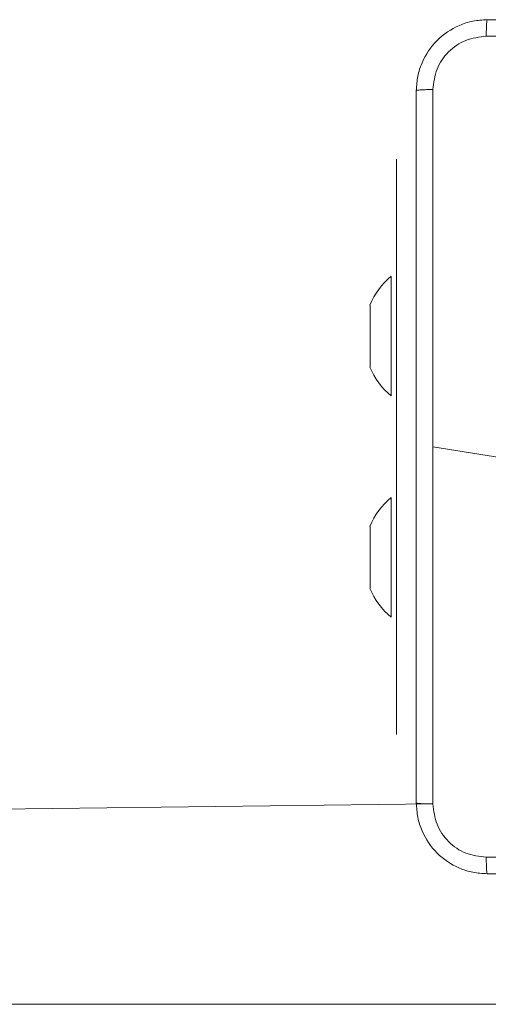
# Model space of a CAD drawing. Units: millimetres. Extents: x -318 to 436, y -1093 to 26.
# Drawn here: x -98 to -93, y -934 to -923 of the extents above; entities that cross this region are included whole.
import ezdxf

# ---------------------------------------------------------------- set-up
doc = ezdxf.new("R2010")
doc.units = ezdxf.units.MM

msp = doc.modelspace()

# ---------------------------------------------------------------- linework, layer by layer
at = {"color": 7, "linetype": 'Continuous', "lineweight": 18}
for p, q in [((-93.833, -924.396), (-93.833, -924.396)), ((-93.833, -926.396), (-93.833, -924.396)), ((-93.893, -925.721), (-93.893, -925.721)), ((-93.893, -927.071), (-93.893, -925.721)), ((-94.133, -926.093), (-94.133, -926.046)), ((-94.133, -926.396), (-94.133, -926.093)), ((-94.133, -926.699), (-94.133, -926.396)), ((-93.833, -926.396), (-93.833, -928.896)), ((-94.133, -926.746), (-94.133, -926.699)), ((-93.893, -927.071), (-93.893, -927.071)), ((-92.185, -927.846), (-93.422, -927.646)), ((-93.893, -928.221), (-93.893, -928.221)), ((-93.893, -929.571), (-93.893, -928.221)), ((-94.133, -928.593), (-94.133, -928.546)), ((-94.133, -928.896), (-94.133, -928.593)), ((-94.133, -929.199), (-94.133, -928.896)), ((-93.833, -930.896), (-93.833, -928.896)), ((-94.133, -929.246), (-94.133, -929.199)), ((-93.893, -929.571), (-93.893, -929.571)), ((-93.833, -930.896), (-93.833, -930.896)), ((-93.422, -931.682), (-132.621, -932.146)), ((-88.698, -933.946), (-132.621, -933.946))]:
    msp.add_line(p, q, dxfattribs=at)
at = {"color": 8, "linetype": 'Continuous', "lineweight": 18}
for p, q in [((-93.833, -926.396), (-93.833, -926.396)), ((-93.833, -928.896), (-93.833, -928.896))]:
    msp.add_line(p, q, dxfattribs=at)
at = {"color": 7, "linetype": 'Continuous', "lineweight": 18}
for centre, start, end in [((-93.391, -926.343), 128.9295, 158.1814), ((-93.391, -926.449), 201.8185, 231.0704), ((-93.391, -928.843), 128.9295, 158.1814), ((-93.391, -928.949), 201.8185, 231.0704)]:
    msp.add_arc(centre, 0.8, start, end, dxfattribs=at)
for points, knots in [([(-93.61, -923.621), (-93.607, -923.566), (-93.6, -923.459), (-93.535, -923.259), (-93.39, -923.041), (-93.172, -922.896), (-92.972, -922.831), (-92.864, -922.824), (-92.81, -922.821)], [0, 0, 0, 0, 0.1305458, 0.2575759, 0.5000172, 0.7426626, 0.8696316, 1, 1, 1, 1]), ([(-92.81, -922.821), (-92.811, -922.824), (-92.814, -922.83), (-92.817, -922.872), (-92.82, -922.934), (-92.82, -922.984), (-92.821, -923.009)], [0, 0, 0, 0, 0.249939, 0.499864, 0.749588, 1, 1, 1, 1]), ([(-92.81, -922.821), (-91.916, -922.821), (-90.128, -922.821), (-87.442, -922.821), (-85.654, -922.821), (-84.76, -922.821)], [0, 0, 0, 0, 0.333295, 0.666701, 1, 1, 1, 1]), ([(-92.821, -923.009), (-92.899, -923.018), (-93.057, -923.036), (-93.256, -923.175), (-93.395, -923.374), (-93.413, -923.532), (-93.422, -923.61)], [0, 0, 0, 0, 0.249952, 0.500056, 0.749966, 1, 1, 1, 1]), ([(-84.749, -923.009), (-85.646, -923.009), (-87.438, -923.009), (-90.131, -923.009), (-91.924, -923.009), (-92.821, -923.009)], [0, 0, 0, 0, 0.333336, 0.666664, 1, 1, 1, 1]), ([(-93.61, -923.621), (-93.607, -923.62), (-93.601, -923.617), (-93.559, -923.614), (-93.497, -923.611), (-93.447, -923.611), (-93.422, -923.61)], [0, 0, 0, 0, 0.250391, 0.500118, 0.750063, 1, 1, 1, 1]), ([(-93.61, -931.671), (-93.61, -930.777), (-93.61, -928.989), (-93.61, -926.303), (-93.61, -924.515), (-93.61, -923.621)], [0, 0, 0, 0, 0.333296, 0.666701, 1, 1, 1, 1]), ([(-93.422, -923.61), (-93.422, -924.283), (-93.422, -925.627), (-93.422, -926.973), (-93.422, -927.646)], [0, 0, 0, 0, 0.500008, 1, 1, 1, 1]), ([(-93.422, -927.646), (-93.422, -928.319), (-93.422, -929.665), (-93.422, -931.009), (-93.422, -931.682)], [0, 0, 0, 0, 0.499992, 1, 1, 1, 1]), ([(-93.61, -931.671), (-93.607, -931.672), (-93.601, -931.675), (-93.559, -931.679), (-93.497, -931.681), (-93.447, -931.682), (-93.422, -931.682)], [0, 0, 0, 0, 0.24994, 0.499868, 0.749585, 1, 1, 1, 1]), ([(-92.81, -932.471), (-92.864, -932.468), (-92.972, -932.461), (-93.172, -932.396), (-93.39, -932.251), (-93.535, -932.033), (-93.6, -931.833), (-93.607, -931.726), (-93.61, -931.671)], [0, 0, 0, 0, 0.1305475, 0.2575753, 0.5000185, 0.7426662, 0.8696309, 1, 1, 1, 1]), ([(-93.422, -931.682), (-93.413, -931.76), (-93.395, -931.918), (-93.256, -932.117), (-93.057, -932.256), (-92.899, -932.274), (-92.821, -932.283)], [0, 0, 0, 0, 0.249955, 0.500054, 0.749966, 1, 1, 1, 1]), ([(-92.821, -932.283), (-91.924, -932.283), (-90.131, -932.283), (-87.438, -932.283), (-85.646, -932.283), (-84.749, -932.283)], [0, 0, 0, 0, 0.333336, 0.666664, 1, 1, 1, 1]), ([(-92.81, -932.471), (-92.811, -932.468), (-92.814, -932.463), (-92.817, -932.42), (-92.82, -932.358), (-92.82, -932.308), (-92.821, -932.283)], [0, 0, 0, 0, 0.25039, 0.500121, 0.75006, 1, 1, 1, 1]), ([(-84.76, -932.471), (-85.654, -932.471), (-87.442, -932.471), (-90.128, -932.471), (-91.916, -932.471), (-92.81, -932.471)], [0, 0, 0, 0, 0.333296, 0.666702, 1, 1, 1, 1])]:
    msp.add_open_spline(points, degree=3, knots=knots, dxfattribs=at)

doc.saveas('drawing.dxf')
